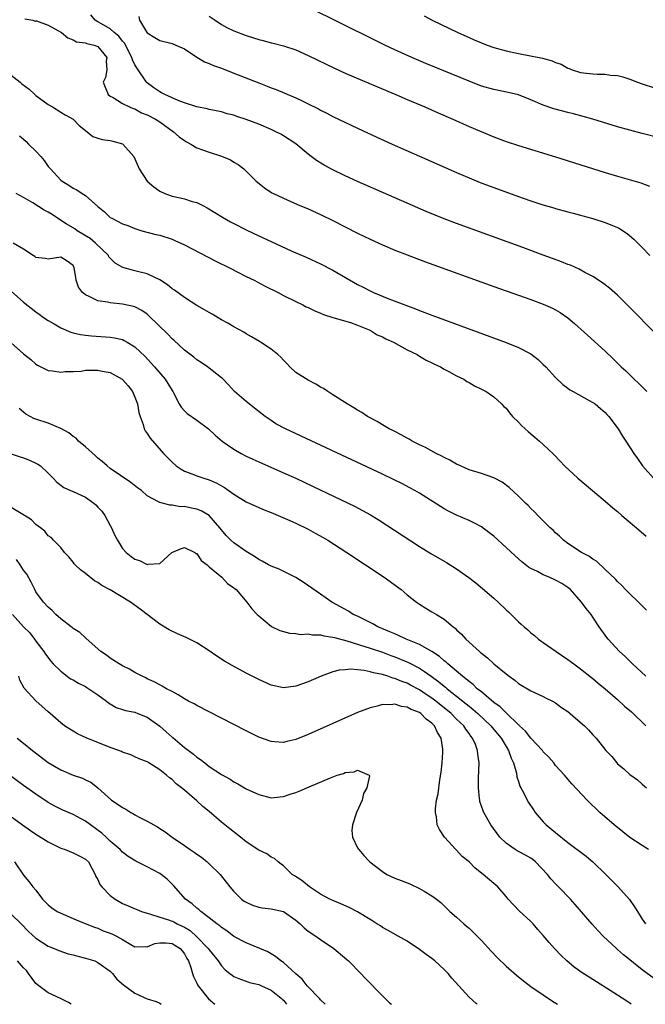
# Model space of a CAD drawing. Units: inches. Extents: x 2622000 to 2625000, y 1464000 to 1467000.
# Drawn here: x 2622564 to 2622665, y 1464000 to 1464159 of the extents above; entities that cross this region are included whole.
import ezdxf

# ---------------------------------------------------------------- set-up
doc = ezdxf.new("R2010")
doc.units = ezdxf.units.IN
doc.header["$MEASUREMENT"] = 0
doc.layers.add('LD26221464_2ft', color=215, linetype='Continuous')

msp = doc.modelspace()

# ---------------------------------------------------------------- linework, layer by layer
at = {"layer": 'LD26221464_2ft'}
for points, elevation in [([(2622667.95, 1464139.95), (2622665, 1464140.68), (2622663, 1464141.22), (2622661, 1464141.8), (2622657.02, 1464143.02), (2622655.46, 1464143.46), (2622653.87, 1464143.87), (2622653, 1464144.08), (2622650.71, 1464144.71), (2622649, 1464145.29), (2622647, 1464146.15), (2622645, 1464146.94), (2622643.34, 1464147.34), (2622641, 1464147.79), (2622639, 1464148.37), (2622637, 1464149.15), (2622630.02, 1464152.02), (2622627.75, 1464153), (2622625, 1464154.24), (2622623.39, 1464155), (2622621.78, 1464155.78), (2622611, 1464161.14)], 9044), ([(2622676.3, 1464099), (2622663.8, 1464111.8), (2622662.8, 1464112.8), (2622661, 1464114.56), (2622659.69, 1464115.69), (2622658.57, 1464116.57), (2622657, 1464117.61), (2622655.73, 1464118.27), (2622654.8, 1464118.8), (2622653.41, 1464119.41), (2622653, 1464119.54), (2622651.95, 1464119.95), (2622650.49, 1464120.49), (2622649, 1464121.06), (2622645.72, 1464122.28), (2622635, 1464126.17), (2622633, 1464126.91), (2622631.51, 1464127.51), (2622630.09, 1464128.09), (2622627, 1464129.44), (2622619, 1464132.97), (2622617, 1464133.88), (2622614.89, 1464134.9), (2622613.59, 1464135.59), (2622612.34, 1464136.34), (2622611.5, 1464137), (2622611, 1464137.37), (2622609, 1464139.05), (2622607, 1464140.33), (2622606.58, 1464140.58), (2622605.79, 1464141), (2622605, 1464141.36), (2622603, 1464142.2), (2622601, 1464142.99), (2622599.47, 1464143.47), (2622599, 1464143.65), (2622597.91, 1464143.91), (2622597, 1464144.18), (2622595, 1464144.58), (2622594.67, 1464144.67), (2622593, 1464144.99), (2622591, 1464145.66), (2622589.98, 1464146.02), (2622587.81, 1464147), (2622587.29, 1464147.29), (2622587, 1464147.42), (2622586.08, 1464148.08), (2622585, 1464148.89), (2622584.89, 1464149), (2622583.31, 1464151.31), (2622583, 1464151.82), (2622582.6, 1464152.6), (2622582.5, 1464153), (2622581.29, 1464155.29), (2622581, 1464155.6), (2622580.41, 1464156.41), (2622579.66, 1464157), (2622579, 1464157.6), (2622577.58, 1464158.42), (2622577, 1464158.77), (2622576.56, 1464159), (2622575.86, 1464159.86)], 9050), ([(2622583.63, 1464159.63), (2622583.73, 1464159), (2622584.88, 1464157.12), (2622585, 1464156.95), (2622586.22, 1464156.22), (2622587, 1464155.71), (2622589, 1464155.23), (2622589.63, 1464155), (2622591, 1464154.39), (2622593, 1464153.06), (2622594.27, 1464152.28), (2622595, 1464152.03), (2622595.71, 1464151.71), (2622597, 1464151.25), (2622599, 1464150.48), (2622603, 1464148.89), (2622604.37, 1464148.37), (2622605, 1464148.11), (2622605.81, 1464147.81), (2622609, 1464146.49), (2622610.03, 1464145.97), (2622611, 1464145.51), (2622612.67, 1464144.67), (2622613, 1464144.47), (2622614, 1464144), (2622615, 1464143.47), (2622619, 1464141.57), (2622622.12, 1464140.12), (2622624.56, 1464139), (2622629, 1464137.02), (2622635, 1464134.4), (2622637.39, 1464133.39), (2622638.81, 1464132.81), (2622640.26, 1464132.26), (2622645.73, 1464130.27), (2622647, 1464129.83), (2622648.75, 1464129.25), (2622650.69, 1464128.69), (2622651, 1464128.59), (2622653, 1464128.06), (2622653.82, 1464127.82), (2622655, 1464127.53), (2622655.4, 1464127.4), (2622657, 1464126.97), (2622659, 1464126.33), (2622660.17, 1464125.83), (2622661, 1464125.51), (2622661.35, 1464125.35), (2622662.55, 1464124.55), (2622663.62, 1464123.62), (2622665, 1464122.27), (2622666.24, 1464121)], 9048), ([(2622595, 1464159.65), (2622595.95, 1464159), (2622597, 1464158.32), (2622597.85, 1464157.85), (2622599, 1464157.32), (2622601, 1464156.55), (2622602.19, 1464156.19), (2622603, 1464155.91), (2622603.75, 1464155.75), (2622605, 1464155.38), (2622605.32, 1464155.32), (2622607, 1464154.87), (2622609, 1464154.2), (2622611, 1464153.31), (2622615.27, 1464151.27), (2622617, 1464150.48), (2622622.23, 1464148.23), (2622625.17, 1464147), (2622627, 1464146.2), (2622629.84, 1464145), (2622632.02, 1464144.02), (2622634.38, 1464143), (2622637, 1464141.84), (2622641, 1464140.18), (2622643, 1464139.43), (2622645, 1464138.75), (2622651, 1464136.92), (2622659, 1464134.4), (2622661, 1464133.81), (2622664.76, 1464132.76), (2622666.19, 1464132.19)], 9046), ([(2622629.73, 1464159.73), (2622631.07, 1464159), (2622635.19, 1464157), (2622637, 1464156.2), (2622637.85, 1464155.85), (2622639, 1464155.34), (2622639.91, 1464155), (2622641, 1464154.62), (2622643, 1464154.08), (2622645, 1464153.64), (2622648.86, 1464152.86), (2622650.44, 1464152.44), (2622651, 1464152.18), (2622651.89, 1464151.89), (2622653, 1464151.27), (2622653.21, 1464151.21), (2622653.69, 1464151), (2622655, 1464150.58), (2622655.49, 1464150.51), (2622657, 1464150.34), (2622657.73, 1464150.27), (2622659, 1464150.28), (2622659.85, 1464150.15), (2622661, 1464150.06), (2622661.84, 1464149.84), (2622663, 1464149.5), (2622664.25, 1464149), (2622665, 1464148.74), (2622667, 1464148.11)], 9042), ([(2622565.22, 1464159.22), (2622566.52, 1464159), (2622566.88, 1464158.88), (2622567, 1464158.91), (2622567.11, 1464158.89), (2622569, 1464158.23), (2622571.13, 1464157), (2622572.15, 1464156.15), (2622573, 1464155.85), (2622573.54, 1464155.54), (2622575, 1464155.36), (2622575.25, 1464155.25), (2622576.42, 1464155), (2622577, 1464154.74), (2622578.48, 1464153), (2622578.37, 1464152.37), (2622578.48, 1464151), (2622578.25, 1464149.75), (2622577.88, 1464149), (2622578.17, 1464148.17), (2622578.68, 1464147), (2622579, 1464146.75), (2622579.5, 1464146.5), (2622581, 1464145.57), (2622582.12, 1464145), (2622582.73, 1464144.73), (2622583, 1464144.67), (2622584.06, 1464144.06), (2622585, 1464143.7), (2622586.35, 1464143), (2622587, 1464142.59), (2622589.25, 1464141), (2622590.16, 1464140.16), (2622591, 1464139.56), (2622591.35, 1464139.35), (2622592.02, 1464139), (2622593, 1464138.4), (2622593.91, 1464138.09), (2622595, 1464137.68), (2622597, 1464137.05), (2622598.43, 1464136.43), (2622599, 1464136.07), (2622599.67, 1464135.67), (2622600.59, 1464135), (2622601, 1464134.63), (2622602.62, 1464133), (2622602.82, 1464132.82), (2622603.92, 1464131.92), (2622605.14, 1464131.14), (2622605.4, 1464131), (2622607, 1464130.24), (2622609.26, 1464129.26), (2622611, 1464128.52), (2622613, 1464127.63), (2622615, 1464126.64), (2622619, 1464124.58), (2622620.08, 1464124.08), (2622621, 1464123.63), (2622623, 1464122.73), (2622625, 1464121.88), (2622627, 1464121.09), (2622629.98, 1464119.98), (2622641, 1464116.01), (2622647, 1464113.87), (2622649, 1464113.12), (2622650.48, 1464112.48), (2622651, 1464112.21), (2622651.76, 1464111.76), (2622653, 1464110.9), (2622654.03, 1464110.03), (2622656.14, 1464108.14), (2622659, 1464105.53), (2622660.3, 1464104.3), (2622661.61, 1464103), (2622662.34, 1464102.34), (2622663.67, 1464101), (2622664.37, 1464100.37), (2622665.75, 1464099)], 9052), ([(2622563, 1464150.15), (2622564.44, 1464149), (2622564.74, 1464148.74), (2622565.88, 1464147.88), (2622566.81, 1464147), (2622567, 1464146.85), (2622569, 1464145.37), (2622569.69, 1464145), (2622571, 1464144.13), (2622571.74, 1464143.74), (2622573.04, 1464143), (2622573.98, 1464141.98), (2622575, 1464141.2), (2622575.28, 1464141), (2622576.22, 1464140.22), (2622577, 1464139.97), (2622577.71, 1464139.71), (2622579, 1464139.56), (2622579.45, 1464139.45), (2622581, 1464139.03), (2622581.06, 1464139), (2622582.82, 1464137), (2622583.66, 1464135), (2622584.95, 1464133), (2622586.08, 1464132.08), (2622587, 1464131.41), (2622587.84, 1464131), (2622589, 1464130.58), (2622590.33, 1464130.33), (2622591, 1464130.15), (2622592.27, 1464129.73), (2622593, 1464129.55), (2622594.07, 1464129), (2622594.7, 1464128.7), (2622597.16, 1464127.16), (2622598.44, 1464126.44), (2622599, 1464126.15), (2622601, 1464125.15), (2622603, 1464124.18), (2622605, 1464123.24), (2622608.23, 1464121.77), (2622610.7, 1464120.7), (2622613, 1464119.64), (2622615, 1464118.6), (2622619, 1464116.31), (2622619.87, 1464115.87), (2622621, 1464115.26), (2622621.58, 1464115), (2622624.02, 1464113.98), (2622626.6, 1464113), (2622628.37, 1464112.38), (2622629, 1464112.11), (2622631, 1464111.36), (2622643, 1464106.92), (2622645, 1464106.13), (2622647, 1464105.1), (2622648.2, 1464104.2), (2622649, 1464103.4), (2622649.43, 1464103), (2622651, 1464101.29), (2622652.18, 1464100.17), (2622653, 1464099.57), (2622653.31, 1464099.31), (2622653.82, 1464099), (2622656.43, 1464097.57), (2622657, 1464097.25), (2622657.38, 1464097), (2622658.27, 1464096.27), (2622659, 1464095.63), (2622659.3, 1464095.3), (2622659.62, 1464095), (2622661.1, 1464093), (2622661.82, 1464091.82), (2622662.36, 1464091), (2622663.62, 1464089), (2622664.21, 1464088.21), (2622665.06, 1464087), (2622666.82, 1464085)], 9054), ([(2622564.32, 1464140.32), (2622565, 1464139.78), (2622565.41, 1464139.41), (2622565.78, 1464139), (2622567, 1464137.86), (2622567.78, 1464137), (2622568.33, 1464136.33), (2622569, 1464135.38), (2622569.33, 1464135), (2622571, 1464133.16), (2622571.22, 1464133), (2622572.34, 1464132.34), (2622573, 1464131.88), (2622573.63, 1464131.63), (2622574.49, 1464131), (2622575, 1464130.68), (2622577, 1464128.91), (2622578.07, 1464128.07), (2622579, 1464127.15), (2622579.24, 1464127), (2622581, 1464126.11), (2622581.84, 1464125.84), (2622583, 1464125.35), (2622584.13, 1464125), (2622586.39, 1464124.39), (2622587, 1464124.26), (2622589, 1464123.61), (2622589.43, 1464123.43), (2622591, 1464122.69), (2622596.08, 1464120.08), (2622598.3, 1464119), (2622601, 1464117.62), (2622602.25, 1464117), (2622604.04, 1464116.04), (2622606.17, 1464115), (2622607, 1464114.55), (2622609, 1464113.54), (2622610.13, 1464113), (2622610.7, 1464112.7), (2622611, 1464112.58), (2622612.06, 1464112.06), (2622613, 1464111.69), (2622613.47, 1464111.47), (2622614.99, 1464110.99), (2622617.82, 1464110.18), (2622619, 1464109.76), (2622620.84, 1464109), (2622621, 1464108.92), (2622622.18, 1464108.18), (2622623, 1464107.84), (2622623.54, 1464107.54), (2622624.77, 1464107), (2622627, 1464105.77), (2622628.6, 1464105), (2622628.83, 1464104.83), (2622629, 1464104.75), (2622630.07, 1464104.07), (2622631, 1464103.66), (2622631.43, 1464103.43), (2622632.38, 1464103), (2622633, 1464102.62), (2622633.76, 1464102.24), (2622635, 1464101.55), (2622636.15, 1464101), (2622636.65, 1464100.65), (2622637, 1464100.48), (2622637.91, 1464099.91), (2622639, 1464099.38), (2622639.75, 1464099), (2622641, 1464098.14), (2622642.27, 1464097), (2622642.62, 1464096.62), (2622643, 1464096.3), (2622643.55, 1464095.55), (2622644.03, 1464095), (2622645, 1464094.06), (2622645.51, 1464093.51), (2622646.07, 1464093), (2622646.54, 1464092.54), (2622647, 1464092.17), (2622647.63, 1464091.63), (2622648.39, 1464091), (2622649.75, 1464089.75), (2622650.76, 1464088.76), (2622651.75, 1464087.75), (2622652.42, 1464087), (2622654.57, 1464085), (2622659, 1464081.3), (2622660.23, 1464080.23), (2622661, 1464079.61), (2622661.72, 1464079), (2622662.4, 1464078.4), (2622664.07, 1464077), (2622665.62, 1464075.62)], 9056), ([(2622665.7, 1464063.7), (2622665, 1464064.36), (2622662.3, 1464067), (2622661.68, 1464067.68), (2622661, 1464068.32), (2622660.67, 1464068.67), (2622659, 1464070.28), (2622657.59, 1464071.59), (2622657, 1464071.91), (2622656.39, 1464072.39), (2622655.19, 1464073), (2622653, 1464074.46), (2622652.26, 1464075), (2622651.64, 1464075.64), (2622651, 1464076.17), (2622650.59, 1464076.59), (2622650.14, 1464077), (2622648.14, 1464079), (2622647.6, 1464079.6), (2622647, 1464080.13), (2622646.58, 1464080.58), (2622646.12, 1464081), (2622645, 1464082.09), (2622643.5, 1464083.5), (2622642.36, 1464084.36), (2622641, 1464085.09), (2622639, 1464085.75), (2622637, 1464086.38), (2622635.62, 1464087), (2622635, 1464087.3), (2622633.92, 1464087.92), (2622633, 1464088.36), (2622632.59, 1464088.59), (2622631.69, 1464089), (2622629.97, 1464089.97), (2622629, 1464090.41), (2622627.79, 1464091), (2622627.31, 1464091.31), (2622627, 1464091.46), (2622626.04, 1464092.04), (2622625, 1464092.54), (2622624.71, 1464092.71), (2622624.08, 1464093), (2622623, 1464093.65), (2622622.18, 1464094.18), (2622620.58, 1464095), (2622619.65, 1464095.65), (2622619, 1464096.01), (2622618.4, 1464096.4), (2622617.29, 1464097), (2622615, 1464098.5), (2622614.19, 1464099), (2622613.48, 1464099.48), (2622613, 1464099.74), (2622612.22, 1464100.22), (2622611, 1464100.83), (2622609, 1464102.1), (2622608.05, 1464103), (2622607.54, 1464103.54), (2622607, 1464104.07), (2622606.56, 1464104.56), (2622606.11, 1464105), (2622605, 1464105.87), (2622603.31, 1464107), (2622603.12, 1464107.12), (2622601.85, 1464107.85), (2622601, 1464108.32), (2622600.58, 1464108.58), (2622599, 1464109.46), (2622598.04, 1464110.04), (2622597, 1464110.61), (2622595.49, 1464111.49), (2622595, 1464111.76), (2622594.23, 1464112.23), (2622593, 1464112.93), (2622591, 1464114.18), (2622589.37, 1464115.37), (2622589, 1464115.6), (2622588.25, 1464116.25), (2622587, 1464117.05), (2622585, 1464118.03), (2622583.64, 1464118.36), (2622583, 1464118.54), (2622582.61, 1464118.61), (2622581.06, 1464119.06), (2622579.78, 1464119.78), (2622579, 1464120.57), (2622578.8, 1464120.8), (2622578.7, 1464121), (2622576.65, 1464123), (2622575.74, 1464123.74), (2622573.67, 1464125), (2622573.29, 1464125.29), (2622571.87, 1464126.13), (2622570.46, 1464127), (2622569.61, 1464127.61), (2622569, 1464127.97), (2622568.32, 1464128.32), (2622566.49, 1464129.51), (2622565, 1464130.35), (2622563.81, 1464131)], 9058), ([(2622665.57, 1464053), (2622663.43, 1464055), (2622663, 1464055.42), (2622662.22, 1464056.22), (2622661.35, 1464057), (2622659.51, 1464059), (2622659.29, 1464059.29), (2622658.06, 1464061), (2622657, 1464062.55), (2622656.72, 1464063), (2622655.93, 1464063.93), (2622655.19, 1464065), (2622653.38, 1464067), (2622653.19, 1464067.19), (2622653, 1464067.34), (2622652.01, 1464068.01), (2622651, 1464068.55), (2622649.98, 1464069), (2622649.28, 1464069.28), (2622649, 1464069.42), (2622648.07, 1464069.93), (2622647, 1464070.44), (2622646.64, 1464070.64), (2622645.52, 1464071.52), (2622645, 1464071.99), (2622644.46, 1464072.46), (2622643, 1464073.83), (2622641, 1464075.62), (2622640.23, 1464076.23), (2622639, 1464077.14), (2622637.8, 1464077.8), (2622637, 1464078.17), (2622635, 1464079.02), (2622633.69, 1464079.69), (2622633, 1464080.08), (2622629, 1464082.57), (2622628.26, 1464083), (2622627.45, 1464083.45), (2622626.13, 1464084.13), (2622624.79, 1464084.79), (2622623, 1464085.65), (2622607.32, 1464093), (2622605.8, 1464093.8), (2622605, 1464094.31), (2622604.04, 1464095), (2622602.35, 1464096.35), (2622601.49, 1464097), (2622601, 1464097.39), (2622599.1, 1464099), (2622598.1, 1464100.1), (2622597.25, 1464101), (2622597.13, 1464101.13), (2622597, 1464101.23), (2622594.72, 1464103), (2622593.71, 1464103.71), (2622593, 1464104.15), (2622592.54, 1464104.54), (2622591, 1464105.7), (2622589.29, 1464107.29), (2622589, 1464107.52), (2622588.29, 1464108.29), (2622585.27, 1464111.27), (2622585, 1464111.49), (2622584.12, 1464112.12), (2622583, 1464112.69), (2622582.77, 1464112.77), (2622581, 1464113.15), (2622579, 1464113.34), (2622578.54, 1464113.46), (2622577, 1464113.69), (2622575.62, 1464114.38), (2622575, 1464114.62), (2622574.53, 1464115), (2622573.9, 1464115.9), (2622573.51, 1464117), (2622573.42, 1464117.42), (2622573.2, 1464119), (2622573, 1464119.39), (2622572.06, 1464120.06), (2622571, 1464120.7), (2622569, 1464120.4), (2622568.49, 1464120.49), (2622567, 1464120.67), (2622566.83, 1464120.83), (2622566.54, 1464121), (2622565, 1464122.04), (2622563.34, 1464123)], 9060), ([(2622563, 1464115.23), (2622565, 1464113.45), (2622567, 1464111.9), (2622567.53, 1464111.53), (2622568.22, 1464111), (2622569, 1464110.48), (2622569.93, 1464109.93), (2622571, 1464109.31), (2622572.62, 1464108.62), (2622573, 1464108.51), (2622574.21, 1464108.21), (2622575, 1464108.1), (2622575.99, 1464107.99), (2622579, 1464107.82), (2622579.71, 1464107.71), (2622581, 1464107.4), (2622581.28, 1464107.28), (2622581.76, 1464107), (2622583, 1464106.23), (2622584.65, 1464104.65), (2622586.15, 1464103), (2622587.86, 1464101), (2622588.31, 1464100.31), (2622589, 1464099.19), (2622589.13, 1464099), (2622590.17, 1464097), (2622590.47, 1464096.47), (2622591, 1464095.91), (2622591.45, 1464095.45), (2622593, 1464094.37), (2622594.91, 1464093), (2622595.97, 1464091.97), (2622597.12, 1464091), (2622599, 1464089.71), (2622600.19, 1464089), (2622601, 1464088.58), (2622602.06, 1464088.06), (2622603, 1464087.64), (2622607, 1464085.89), (2622608.99, 1464084.99), (2622611.72, 1464083.72), (2622617.48, 1464081), (2622618.49, 1464080.49), (2622619.8, 1464079.8), (2622621.09, 1464079.09), (2622622.33, 1464078.33), (2622629, 1464073.98), (2622630.84, 1464072.84), (2622633, 1464071.59), (2622633.38, 1464071.38), (2622635, 1464070.39), (2622636.98, 1464068.98), (2622638.1, 1464068.1), (2622639.2, 1464067.2), (2622641, 1464065.64), (2622641.72, 1464065), (2622643, 1464063.73), (2622643.39, 1464063.4), (2622643.81, 1464063), (2622645, 1464061.8), (2622645.45, 1464061.45), (2622645.9, 1464061), (2622646.5, 1464060.5), (2622647, 1464060.03), (2622647.6, 1464059.6), (2622648.24, 1464059), (2622649, 1464058.48), (2622651.07, 1464057), (2622653, 1464055.7), (2622653.92, 1464055), (2622655, 1464054.21), (2622656.79, 1464052.79), (2622657, 1464052.63), (2622657.88, 1464051.88), (2622659, 1464050.99), (2622661, 1464049.25), (2622662.16, 1464048.16), (2622663.24, 1464047.24), (2622665.6, 1464045)], 9062), ([(2622563, 1464106.87), (2622565, 1464105.08), (2622566.17, 1464104.17), (2622567, 1464103.44), (2622567.26, 1464103.26), (2622567.77, 1464103), (2622569, 1464102.4), (2622569.65, 1464102.35), (2622571, 1464102.12), (2622571.74, 1464102.26), (2622573, 1464102.27), (2622574.33, 1464102.33), (2622575, 1464102.44), (2622575.54, 1464102.46), (2622577, 1464102.46), (2622577.69, 1464102.31), (2622579, 1464102.08), (2622580.92, 1464101), (2622581, 1464100.94), (2622581.92, 1464099.92), (2622582.61, 1464099), (2622583, 1464098.1), (2622583.43, 1464097), (2622583.65, 1464095.65), (2622583.82, 1464095), (2622584.34, 1464093.66), (2622584.51, 1464093), (2622584.66, 1464092.66), (2622585, 1464092.23), (2622585.48, 1464091.48), (2622587.59, 1464089), (2622589, 1464087.58), (2622589.66, 1464087), (2622590.46, 1464086.46), (2622591, 1464086.16), (2622592.35, 1464085.65), (2622593, 1464085.37), (2622594.11, 1464085), (2622595, 1464084.74), (2622596.23, 1464084.23), (2622597, 1464083.77), (2622597.5, 1464083.5), (2622599, 1464082.41), (2622601, 1464081.2), (2622603, 1464080.29), (2622603.91, 1464079.91), (2622605, 1464079.48), (2622606.13, 1464079), (2622607.67, 1464078.33), (2622609, 1464077.73), (2622611, 1464076.76), (2622612.15, 1464076.15), (2622613.44, 1464075.44), (2622614.16, 1464075), (2622617.27, 1464073), (2622623.27, 1464069), (2622626.02, 1464067), (2622627, 1464066.16), (2622628.52, 1464065), (2622629, 1464064.65), (2622630.01, 1464064.01), (2622631, 1464063.44), (2622631.73, 1464063), (2622633, 1464062.25), (2622634.43, 1464061), (2622634.77, 1464060.76), (2622635, 1464060.51), (2622635.8, 1464059.8), (2622636.5, 1464059), (2622638.7, 1464057), (2622638.87, 1464056.87), (2622639, 1464056.74), (2622639.98, 1464055.99), (2622641, 1464055.03), (2622643, 1464053.39), (2622643.51, 1464053), (2622644.39, 1464052.39), (2622645, 1464051.86), (2622647, 1464050.66), (2622649, 1464049.74), (2622649.48, 1464049.48), (2622650.47, 1464049), (2622651, 1464048.7), (2622651.97, 1464047.97), (2622653, 1464047.29), (2622653.37, 1464047), (2622654.23, 1464046.23), (2622655.67, 1464045), (2622656.33, 1464044.33), (2622657, 1464043.56), (2622657.53, 1464043), (2622659.12, 1464041), (2622660.06, 1464040.06), (2622660.87, 1464039), (2622661, 1464038.87), (2622662.05, 1464038.05), (2622663, 1464037.12), (2622664.25, 1464036.25), (2622665, 1464035.57), (2622665.32, 1464035.32), (2622665.67, 1464035)], 9064), ([(2622666.03, 1464025), (2622665, 1464025.65), (2622663, 1464026.95), (2622661.85, 1464027.85), (2622660.44, 1464029), (2622658.16, 1464031), (2622656.08, 1464033), (2622653.61, 1464035.61), (2622652.69, 1464036.69), (2622652.44, 1464037), (2622651, 1464038.6), (2622650.71, 1464039), (2622649.91, 1464039.91), (2622649, 1464040.81), (2622648.86, 1464041), (2622647, 1464042.98), (2622646.12, 1464044.12), (2622645.17, 1464045), (2622645.09, 1464045.09), (2622645, 1464045.15), (2622643, 1464047.07), (2622642.05, 1464048.05), (2622641, 1464048.79), (2622639, 1464050.47), (2622638.34, 1464051), (2622637.67, 1464051.67), (2622637, 1464052.14), (2622636.56, 1464052.56), (2622635.95, 1464053), (2622635, 1464053.83), (2622633.58, 1464055), (2622633.29, 1464055.29), (2622633, 1464055.5), (2622632.22, 1464056.22), (2622631, 1464057), (2622629, 1464058.12), (2622626.83, 1464059), (2622625.61, 1464059.61), (2622625, 1464059.84), (2622624.21, 1464060.2), (2622622.25, 1464061), (2622621.46, 1464061.46), (2622621, 1464061.7), (2622619, 1464062.69), (2622618.26, 1464063), (2622617.5, 1464063.5), (2622616.24, 1464064.24), (2622614.8, 1464065), (2622613, 1464066.27), (2622610.2, 1464068.2), (2622608.98, 1464068.98), (2622606.32, 1464070.32), (2622605, 1464070.78), (2622604.58, 1464071), (2622603.58, 1464071.58), (2622603, 1464071.85), (2622602.35, 1464072.35), (2622601.25, 1464073), (2622601, 1464073.16), (2622599, 1464074.56), (2622598.51, 1464075), (2622597.75, 1464075.74), (2622597, 1464076.64), (2622596.74, 1464077), (2622595, 1464078.97), (2622593.71, 1464079.71), (2622593, 1464079.99), (2622592.15, 1464080.15), (2622591, 1464080.41), (2622590.39, 1464080.39), (2622589, 1464080.64), (2622588.63, 1464080.63), (2622587, 1464081.07), (2622586.8, 1464081.2), (2622585, 1464082.15), (2622584.04, 1464083), (2622583.44, 1464083.44), (2622582.32, 1464084.32), (2622579, 1464086.59), (2622578.49, 1464087), (2622577.71, 1464087.71), (2622577, 1464088.24), (2622576.61, 1464088.61), (2622575, 1464090.06), (2622573.87, 1464091), (2622573.48, 1464091.48), (2622573, 1464091.77), (2622572.34, 1464092.34), (2622571, 1464093.03), (2622569, 1464093.9), (2622567, 1464094.55), (2622566.68, 1464094.68), (2622566.04, 1464095), (2622565.37, 1464095.37), (2622565, 1464095.66), (2622564.28, 1464096.28)], 9066), ([(2622562.97, 1464088.97), (2622564.45, 1464088.45), (2622565, 1464088.28), (2622565.93, 1464087.93), (2622567, 1464087.45), (2622567.3, 1464087.3), (2622567.76, 1464087), (2622569, 1464085.84), (2622569.78, 1464085), (2622570.39, 1464084.39), (2622571.53, 1464083.53), (2622572.6, 1464083), (2622573, 1464082.86), (2622575, 1464081.97), (2622576.34, 1464081), (2622576.7, 1464080.7), (2622577, 1464080.35), (2622577.66, 1464079.66), (2622578.13, 1464079), (2622579, 1464077.36), (2622579.21, 1464077), (2622579.77, 1464075.77), (2622580.18, 1464075), (2622581, 1464073.67), (2622581.58, 1464073), (2622582.37, 1464072.37), (2622583, 1464071.93), (2622583.71, 1464071.71), (2622585, 1464071.09), (2622585.12, 1464071.12), (2622587, 1464071.21), (2622588.97, 1464073.03), (2622590.39, 1464073.61), (2622591, 1464073.81), (2622592.7, 1464073), (2622592.86, 1464072.86), (2622593, 1464072.82), (2622593.73, 1464071.73), (2622594.67, 1464071), (2622595, 1464070.68), (2622597.04, 1464069), (2622597.97, 1464067.97), (2622599, 1464067.3), (2622599.16, 1464067.16), (2622599.37, 1464067), (2622601.11, 1464065), (2622601.88, 1464063.88), (2622602.75, 1464063), (2622603, 1464062.77), (2622605.07, 1464061.07), (2622606.42, 1464060.42), (2622607, 1464060.22), (2622607.97, 1464059.97), (2622609, 1464059.91), (2622609.78, 1464059.78), (2622611, 1464059.87), (2622611.71, 1464059.71), (2622613, 1464059.71), (2622613.54, 1464059.54), (2622615, 1464059.34), (2622615.25, 1464059.25), (2622617.26, 1464058.74), (2622620.16, 1464057.84), (2622621, 1464057.56), (2622623, 1464056.88), (2622624.37, 1464056.37), (2622625, 1464056.15), (2622627.23, 1464055.23), (2622629, 1464054.29), (2622629.8, 1464053.8), (2622630.87, 1464053), (2622632.11, 1464052.11), (2622633, 1464051.38), (2622633.22, 1464051.22), (2622633.47, 1464051), (2622635, 1464049.8), (2622636.55, 1464048.55), (2622637, 1464048.18), (2622637.66, 1464047.66), (2622638.42, 1464047), (2622640.52, 1464045), (2622640.73, 1464044.73), (2622642.18, 1464043), (2622643, 1464041.63), (2622643.4, 1464041), (2622643.79, 1464039.79), (2622644.19, 1464039), (2622644.65, 1464037.35), (2622644.75, 1464036.75), (2622645, 1464036.02), (2622645.24, 1464035.24), (2622645.36, 1464035), (2622645.79, 1464034.22), (2622646.41, 1464033), (2622646.62, 1464032.62), (2622647.4, 1464031.4), (2622647.7, 1464031), (2622649, 1464029.48), (2622649.24, 1464029.24), (2622649.49, 1464029), (2622651, 1464027.76), (2622653, 1464026.16), (2622655.92, 1464023.92), (2622657, 1464023), (2622659.11, 1464021), (2622661.06, 1464019.06), (2622662.94, 1464016.94), (2622663.76, 1464015.76), (2622664.21, 1464015), (2622665, 1464013.75), (2622665.51, 1464013)], 9068), ([(2622667, 1464004.12), (2622665, 1464005.59), (2622663, 1464007.2), (2622661.98, 1464007.98), (2622661, 1464008.86), (2622660.83, 1464009), (2622658.71, 1464011), (2622657.88, 1464011.88), (2622656.93, 1464012.93), (2622654.14, 1464016.14), (2622653.38, 1464017), (2622651.47, 1464019), (2622651, 1464019.45), (2622650.25, 1464020.25), (2622649.67, 1464021), (2622647.76, 1464023), (2622647.36, 1464023.36), (2622647, 1464023.6), (2622646.12, 1464024.12), (2622645, 1464024.7), (2622644.79, 1464024.79), (2622644.45, 1464025), (2622643, 1464026.04), (2622641.99, 1464027), (2622640.53, 1464029), (2622639.41, 1464031), (2622639.28, 1464031.28), (2622638.77, 1464032.77), (2622638.73, 1464033), (2622638.72, 1464033.28), (2622638.53, 1464035), (2622638.55, 1464036.55), (2622638.63, 1464039), (2622638.42, 1464040.42), (2622638.38, 1464041), (2622638.03, 1464041.97), (2622637.59, 1464043), (2622637.32, 1464043.32), (2622637, 1464043.78), (2622636.47, 1464044.47), (2622636.14, 1464045), (2622635, 1464046.1), (2622634.1, 1464047), (2622631.63, 1464049), (2622631, 1464049.48), (2622630.08, 1464050.08), (2622629, 1464050.82), (2622627.56, 1464051.56), (2622627, 1464051.87), (2622626.16, 1464052.16), (2622625, 1464052.65), (2622624.71, 1464052.71), (2622623.88, 1464053), (2622623, 1464053.27), (2622621.55, 1464053.55), (2622621, 1464053.73), (2622620.05, 1464053.95), (2622619, 1464054.03), (2622617.84, 1464054.16), (2622617, 1464054.07), (2622616.01, 1464053.99), (2622615, 1464053.7), (2622613.09, 1464053), (2622611, 1464052.1), (2622609, 1464051.38), (2622607, 1464051.13), (2622605, 1464051.58), (2622603, 1464052.5), (2622601, 1464053.52), (2622598.73, 1464054.73), (2622597.47, 1464055.47), (2622596.26, 1464056.26), (2622595, 1464057.14), (2622593, 1464058.42), (2622591.26, 1464059.26), (2622589.86, 1464059.86), (2622588.51, 1464060.51), (2622587, 1464061.44), (2622585, 1464063), (2622583.84, 1464063.83), (2622582.28, 1464065), (2622579, 1464066.98), (2622577.66, 1464067.66), (2622577, 1464068.16), (2622576.44, 1464068.44), (2622575, 1464069.62), (2622574.22, 1464070.22), (2622573.36, 1464071), (2622573.19, 1464071.19), (2622573, 1464071.44), (2622572.29, 1464072.29), (2622571.59, 1464073), (2622571, 1464073.83), (2622569.84, 1464075), (2622569.44, 1464075.44), (2622569, 1464075.7), (2622568.43, 1464076.43), (2622567.76, 1464077), (2622567, 1464077.55), (2622566.26, 1464078.26), (2622565.15, 1464079), (2622563, 1464080.28)], 9070), ([(2622663.22, 1464000), (2622663, 1464000.17), (2622662.49, 1464000.49), (2622661, 1464001.5), (2622656.4, 1464004.4), (2622655.47, 1464005), (2622654.02, 1464006.02), (2622652.81, 1464007), (2622651.89, 1464007.89), (2622650.82, 1464009), (2622649.96, 1464009.96), (2622649, 1464011.1), (2622648.1, 1464012.1), (2622647.35, 1464013), (2622647, 1464013.39), (2622645.13, 1464015.13), (2622643.34, 1464017), (2622643, 1464017.43), (2622641.65, 1464019), (2622641, 1464019.54), (2622639.31, 1464021), (2622638.01, 1464022.01), (2622637, 1464023.01), (2622635.9, 1464023.9), (2622635, 1464024.88), (2622634.86, 1464025), (2622633.05, 1464027), (2622632.23, 1464028.23), (2622631.87, 1464029), (2622631.73, 1464030.27), (2622631.57, 1464031), (2622631.58, 1464031.58), (2622631.77, 1464033), (2622632, 1464034), (2622632.26, 1464036.26), (2622632.5, 1464037.5), (2622632.66, 1464039), (2622632.76, 1464040.76), (2622632.79, 1464041), (2622632.78, 1464041.22), (2622632.49, 1464043), (2622631.9, 1464043.9), (2622631.42, 1464045), (2622631, 1464045.42), (2622630.1, 1464046.1), (2622629.22, 1464047), (2622629, 1464047.15), (2622627.65, 1464047.65), (2622627, 1464048.03), (2622626.1, 1464048.1), (2622625, 1464048.47), (2622624.37, 1464048.37), (2622623, 1464048.43), (2622622.17, 1464048.17), (2622621, 1464047.93), (2622619, 1464047.13), (2622611, 1464043.59), (2622609, 1464042.78), (2622607.56, 1464042.44), (2622607, 1464042.3), (2622605.58, 1464042.42), (2622605, 1464042.44), (2622603, 1464043.18), (2622601, 1464044.17), (2622595, 1464047.24), (2622593, 1464048.28), (2622592.55, 1464048.55), (2622591.67, 1464049), (2622591, 1464049.37), (2622590.01, 1464050.01), (2622589, 1464050.52), (2622588.11, 1464051), (2622587.41, 1464051.41), (2622587, 1464051.61), (2622586.12, 1464052.12), (2622585, 1464052.6), (2622584.74, 1464052.74), (2622584.16, 1464053), (2622583, 1464053.61), (2622582.13, 1464054.13), (2622581, 1464054.69), (2622580.44, 1464055), (2622579, 1464055.91), (2622578.39, 1464056.39), (2622577.46, 1464057), (2622575.12, 1464059.12), (2622575, 1464059.19), (2622574.08, 1464060.08), (2622573, 1464060.74), (2622572.87, 1464060.87), (2622572.71, 1464061), (2622571, 1464062.31), (2622570.21, 1464063), (2622569.62, 1464063.62), (2622569, 1464064.16), (2622568.21, 1464065), (2622567, 1464066.63), (2622566.8, 1464067), (2622566.2, 1464068.2), (2622565.5, 1464069.5), (2622565, 1464070.14), (2622564.44, 1464071), (2622563.85, 1464071.85)], 9072), ([(2622563.21, 1464063), (2622565, 1464060.99), (2622566, 1464060), (2622566.79, 1464059), (2622567, 1464058.65), (2622568.27, 1464057), (2622568.56, 1464056.56), (2622569.42, 1464055.42), (2622569.8, 1464055), (2622571, 1464053.82), (2622572.05, 1464053), (2622572.61, 1464052.61), (2622573, 1464052.41), (2622573.88, 1464051.88), (2622575, 1464051.33), (2622575.2, 1464051.2), (2622577, 1464050), (2622578.41, 1464049), (2622578.72, 1464048.72), (2622579, 1464048.53), (2622579.97, 1464047.97), (2622581, 1464047.63), (2622581.46, 1464047.46), (2622583, 1464047.18), (2622583.49, 1464047), (2622585, 1464046.39), (2622587, 1464044.96), (2622588.05, 1464044.05), (2622589, 1464043.19), (2622589.12, 1464043.12), (2622591, 1464041.51), (2622592.44, 1464040.44), (2622593, 1464039.93), (2622593.58, 1464039.58), (2622594.28, 1464039), (2622595, 1464038.45), (2622597, 1464037.11), (2622598.38, 1464036.38), (2622599, 1464035.94), (2622599.62, 1464035.62), (2622601, 1464034.83), (2622603, 1464033.89), (2622605, 1464033.38), (2622606.48, 1464033.52), (2622607, 1464033.56), (2622608.07, 1464033.93), (2622609, 1464034.23), (2622609.55, 1464034.45), (2622611.16, 1464035.16), (2622614.62, 1464036.62), (2622615.71, 1464037), (2622616.69, 1464037.31), (2622617, 1464037.46), (2622618.44, 1464037.56), (2622619, 1464037.85), (2622620.86, 1464037), (2622620.92, 1464036.92), (2622620.49, 1464035), (2622619.92, 1464034.08), (2622619.71, 1464033), (2622618.83, 1464031), (2622618.17, 1464029), (2622618.08, 1464028.08), (2622618.15, 1464027), (2622619, 1464025.29), (2622619.17, 1464025), (2622620.02, 1464024.02), (2622620.98, 1464023), (2622623, 1464021.44), (2622623.7, 1464021), (2622625, 1464020.4), (2622626.03, 1464020.03), (2622627.44, 1464019.44), (2622629, 1464018.72), (2622629.74, 1464018.26), (2622631, 1464017.55), (2622631.77, 1464017), (2622632.46, 1464016.46), (2622633.45, 1464015.45), (2622633.92, 1464015), (2622635, 1464014.06), (2622636.14, 1464013), (2622636.61, 1464012.61), (2622637, 1464012.28), (2622637.66, 1464011.66), (2622639, 1464010.32), (2622640.59, 1464008.59), (2622641.57, 1464007.57), (2622643, 1464006.16), (2622644.69, 1464004.69), (2622645.8, 1464003.8), (2622647, 1464002.89), (2622649, 1464001.51), (2622650.52, 1464000.52), (2622651.33, 1464000)], 9074), ([(2622638.32, 1464000), (2622638.13, 1464000.13), (2622637, 1464001.15), (2622634.22, 1464004.22), (2622633.61, 1464005), (2622633, 1464005.6), (2622631.5, 1464007), (2622631, 1464007.39), (2622630.05, 1464008.05), (2622629, 1464008.85), (2622627, 1464010.22), (2622625.56, 1464011), (2622623.95, 1464011.95), (2622623, 1464012.42), (2622622.67, 1464012.67), (2622622.11, 1464013), (2622621.45, 1464013.45), (2622621, 1464013.68), (2622619, 1464014.94), (2622617.65, 1464015.65), (2622616.26, 1464016.26), (2622615, 1464016.76), (2622614.49, 1464017), (2622613, 1464017.81), (2622611.21, 1464019), (2622609.99, 1464019.99), (2622608.78, 1464020.78), (2622608.42, 1464021), (2622607, 1464022.37), (2622606.66, 1464022.66), (2622606.17, 1464023), (2622605.57, 1464023.57), (2622605, 1464023.78), (2622604.31, 1464024.31), (2622603, 1464024.93), (2622601, 1464026.26), (2622600.07, 1464027), (2622598.33, 1464028.33), (2622597.54, 1464029), (2622597, 1464029.44), (2622595, 1464031.14), (2622593.95, 1464031.95), (2622593, 1464032.87), (2622591, 1464034.59), (2622590.51, 1464035), (2622589.65, 1464035.65), (2622589, 1464036.3), (2622588.58, 1464036.58), (2622588.12, 1464037), (2622587, 1464037.91), (2622585.27, 1464039), (2622585.1, 1464039.1), (2622585, 1464039.17), (2622583.68, 1464039.68), (2622583, 1464039.98), (2622582.32, 1464040.32), (2622581, 1464040.73), (2622580.83, 1464040.83), (2622580.42, 1464041), (2622579, 1464041.52), (2622577, 1464042.31), (2622575.2, 1464043), (2622573.7, 1464043.7), (2622573, 1464044.11), (2622572.45, 1464044.45), (2622571.64, 1464045), (2622571, 1464045.5), (2622569.32, 1464047), (2622569, 1464047.25), (2622567, 1464049.03), (2622565.08, 1464051.08), (2622564.37, 1464052.37), (2622564.25, 1464053)], 9076), ([(2622613.75, 1464000), (2622613, 1464000.7), (2622612.87, 1464000.87), (2622610.82, 1464003), (2622610.05, 1464004.05), (2622609, 1464004.92), (2622607, 1464006.73), (2622606.85, 1464006.85), (2622606.58, 1464007), (2622605.73, 1464007.73), (2622605, 1464008.16), (2622604.49, 1464008.49), (2622601, 1464009.94), (2622599, 1464010.97), (2622597.85, 1464011.85), (2622597, 1464012.4), (2622596.7, 1464012.7), (2622596.24, 1464013), (2622595, 1464013.97), (2622593.64, 1464015), (2622593.32, 1464015.32), (2622593, 1464015.56), (2622592.25, 1464016.25), (2622591.18, 1464017), (2622589.21, 1464019.21), (2622588.23, 1464020.23), (2622587.22, 1464021), (2622587, 1464021.14), (2622585, 1464022.21), (2622583.13, 1464023.13), (2622581.9, 1464023.9), (2622581, 1464024.58), (2622580.6, 1464025), (2622579, 1464026.37), (2622578.33, 1464027), (2622577.63, 1464027.63), (2622575, 1464029.6), (2622573, 1464030.67), (2622571.36, 1464031.36), (2622571, 1464031.53), (2622570.03, 1464032.03), (2622569, 1464032.6), (2622567, 1464033.93), (2622565, 1464035.38), (2622555, 1464042.69)], 9080), ([(2622563.95, 1464043), (2622565, 1464042.17), (2622566.42, 1464041), (2622569, 1464039.08), (2622571, 1464037.87), (2622573, 1464037), (2622574.53, 1464036.53), (2622575, 1464036.28), (2622575.87, 1464035.87), (2622577, 1464034.97), (2622579.23, 1464033), (2622580.3, 1464032.3), (2622581, 1464031.78), (2622581.53, 1464031.53), (2622582.36, 1464031), (2622582.78, 1464030.78), (2622583, 1464030.64), (2622583.81, 1464030.19), (2622585, 1464029.6), (2622586.04, 1464029), (2622586.67, 1464028.67), (2622587, 1464028.43), (2622587.87, 1464027.87), (2622589.04, 1464027), (2622591, 1464025.68), (2622591.95, 1464025), (2622592.59, 1464024.59), (2622593, 1464024.28), (2622593.76, 1464023.76), (2622594.7, 1464023), (2622595, 1464022.72), (2622596.75, 1464021), (2622597.75, 1464019.75), (2622598.32, 1464019), (2622599, 1464018.24), (2622600.25, 1464017), (2622600.68, 1464016.68), (2622601, 1464016.48), (2622602, 1464016), (2622603, 1464015.68), (2622603.57, 1464015.57), (2622605, 1464015.41), (2622607, 1464014.97), (2622609, 1464013.62), (2622609.72, 1464013), (2622610.36, 1464012.36), (2622611, 1464011.84), (2622612.26, 1464011), (2622613, 1464010.45), (2622615.14, 1464009), (2622617.24, 1464007.24), (2622617.54, 1464007), (2622619.54, 1464005), (2622620.23, 1464004.23), (2622623, 1464001.35), (2622624.2, 1464000.2), (2622624.46, 1464000)], 9078), ([(2622557, 1464034.68), (2622564.82, 1464029), (2622566.11, 1464028.11), (2622567, 1464027.51), (2622569, 1464026.25), (2622571, 1464025.25), (2622571.73, 1464025), (2622573, 1464024.49), (2622573.98, 1464023.98), (2622575, 1464023.47), (2622575.47, 1464023), (2622576.11, 1464021.89), (2622576.59, 1464021), (2622576.67, 1464020.67), (2622577, 1464020.18), (2622577.34, 1464019.34), (2622577.63, 1464019), (2622579, 1464017.58), (2622579.79, 1464017), (2622581, 1464016.29), (2622581.93, 1464015.93), (2622584.06, 1464015), (2622585, 1464014.7), (2622585.36, 1464014.64), (2622587, 1464014.09), (2622588.28, 1464013.72), (2622589, 1464013.45), (2622589.3, 1464013.3), (2622589.85, 1464013), (2622590.64, 1464012.64), (2622591, 1464012.46), (2622591.91, 1464011.91), (2622593, 1464010.92), (2622594.85, 1464009), (2622595, 1464008.78), (2622596.44, 1464007), (2622597, 1464006.19), (2622597.59, 1464005.59), (2622598.36, 1464005), (2622598.7, 1464004.7), (2622599, 1464004.51), (2622600.04, 1464004.04), (2622601, 1464003.73), (2622601.53, 1464003.53), (2622603, 1464003.2), (2622603.47, 1464003), (2622605, 1464002.26), (2622606.65, 1464001), (2622606.81, 1464000.81), (2622607, 1464000.67), (2622607.51, 1464000)], 9082), ([(2622563.53, 1464023), (2622565, 1464020.85), (2622565.84, 1464019.84), (2622566.47, 1464019), (2622567, 1464018.44), (2622568.08, 1464017), (2622569, 1464016.08), (2622569.57, 1464015.57), (2622570.43, 1464015), (2622571, 1464014.7), (2622573, 1464013.85), (2622573.62, 1464013.62), (2622576.46, 1464012.46), (2622577, 1464012.29), (2622577.89, 1464011.89), (2622579, 1464011.5), (2622579.35, 1464011.35), (2622580.02, 1464011), (2622581, 1464010.45), (2622582.32, 1464009.68), (2622583, 1464009.31), (2622584.68, 1464009.32), (2622585, 1464009.3), (2622586.19, 1464009.81), (2622587, 1464009.95), (2622588.06, 1464009.94), (2622589, 1464009.83), (2622590.31, 1464009), (2622590.62, 1464008.62), (2622591, 1464008.18), (2622591.41, 1464007.41), (2622591.68, 1464007), (2622592.05, 1464005.95), (2622592.32, 1464005), (2622592.48, 1464004.48), (2622593, 1464003.41), (2622593.12, 1464003.12), (2622593.2, 1464003), (2622594.91, 1464000.91), (2622595.93, 1464000)], 9084), ([(2622563, 1464014.56), (2622564.62, 1464013), (2622565.78, 1464011.78), (2622567, 1464010.68), (2622569, 1464009.38), (2622569.26, 1464009.26), (2622569.96, 1464009), (2622570.69, 1464008.69), (2622572.18, 1464008.18), (2622573, 1464008.02), (2622573.76, 1464007.76), (2622575, 1464007.46), (2622575.36, 1464007.36), (2622576.49, 1464007), (2622577, 1464006.78), (2622579, 1464005.37), (2622579.37, 1464005), (2622580.08, 1464004.08), (2622581.15, 1464003.15), (2622583, 1464001.78), (2622585, 1464000.86), (2622586.44, 1464000.44), (2622587, 1464000.17), (2622587.26, 1464000)], 9086), ([(2622572.69, 1464000), (2622572.28, 1464000.28), (2622570.95, 1464000.95), (2622569, 1464001.87), (2622567.45, 1464003), (2622567, 1464003.37), (2622565.82, 1464005), (2622565.46, 1464005.45), (2622565, 1464005.91), (2622564, 1464007)], 9088)]:
    msp.add_lwpolyline(points, dxfattribs=dict(at, elevation=elevation))

doc.saveas('drawing.dxf')
